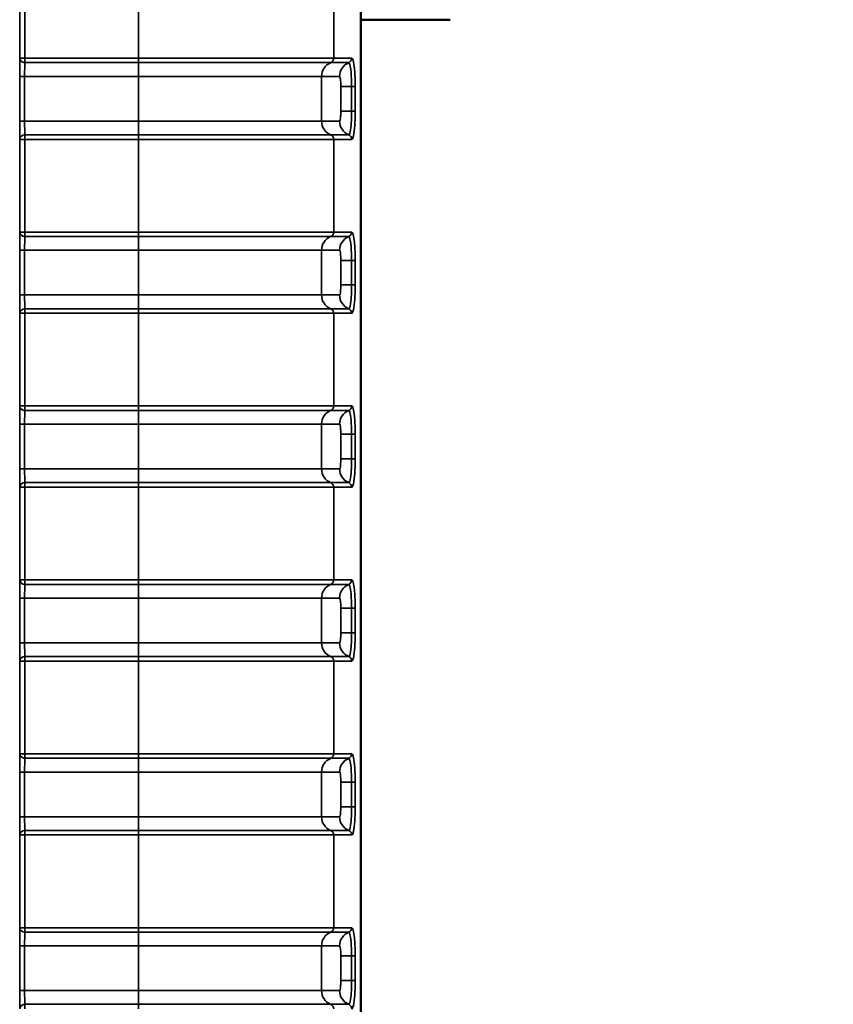
# Model space of a CAD drawing. Units: millimetres. Extents: x 30 to 830, y 10 to 584.
# Drawn here: x 672 to 689, y 367 to 387 of the extents above; entities that cross this region are included whole.
import ezdxf

# ---------------------------------------------------------------- set-up
doc = ezdxf.new("R2010")
doc.units = ezdxf.units.MM
doc.header["$LTSCALE"] = 2
for name, color, linetype, lineweight in [('Dimension (ISO)', 7, 'Continuous', 25), ('Visible (ISO)', 7, 'Continuous', 50), ('Visible Narrow (ISO)', 7, 'Continuous', 35)]:
    doc.layers.add(name, color=color, linetype=linetype, lineweight=lineweight)
doc.styles.add('dimensionering', font='arial.ttf')
doc.dimstyles.new('Default (DIN)', dxfattribs={"dimscale": 2, "dimtxt": 2.5, "dimasz": 2.5, "dimexe": 3.175, "dimexo": 0.8, "dimgap": 0.8, "dimtad": 1, "dimdec": 1, "dimrnd": 1e-08, "dimzin": 0, "dimtxsty": 'dimensionering', "dimcen": 0.09, "dimdle": 10, "dimclrd": 256, "dimclre": 256, "dimclrt": 256, "dimazin": 0, "dimtfac": 1, "dimtdec": 1, "dimtmove": 0, "dimatfit": 3, "dimfxl": 0, "dimtolj": 1, "dimtzin": 0, "dimlwd": -1, "dimlwe": -1, "dimarcsym": 0})

# ---------------------------------------------------------------- blocks, each defined once
blk = doc.blocks.new('*D13')
at = {"layer": 'Defpoints', "color": 0, "transparency": 16777216}
for p in [(678.199, 415.397), (678.199, 242.009), (698.199, 242.009)]:
    blk.add_point(p, dxfattribs=at)
at = {"layer": 'Dimension (ISO)', "transparency": 16777216}
for p, q in [((679.799, 415.397), (704.549, 415.397)), ((698.199, 410.397), (698.199, 247.009)), ((679.799, 242.009), (704.549, 242.009))]:
    blk.add_line(p, q, dxfattribs=at)
for points in [[(697.366, 410.397), (699.033, 410.397), (698.199, 415.397)], [(697.366, 247.009), (699.033, 247.009), (698.199, 242.009)]]:
    blk.add_solid(points, dxfattribs=at)
at = {"layer": 'Dimension (ISO)', "transparency": 16777216, "insert": (690.59, 320.513), "char_height": 5, "attachment_point": 1, "rotation": 90, "style": 'dimensionering'}
blk.add_mtext('\\A1;173,4', dxfattribs=at)

msp = doc.modelspace()

# ---------------------------------------------------------------- linework, layer by layer
at = {"layer": 'Visible (ISO)'}
for p, q in [((679.192, 414.405), (679.192, 243.002)), ((679.192, 386.853), (680.255, 386.853)), ((680.255, 386.853), (680.28, 386.853)), ((680.28, 386.853), (681.007, 386.853))]:
    msp.add_line(p, q, dxfattribs=at)
at = {"layer": 'Visible Narrow (ISO)'}
for p, q in [((672.263, 387.956), (672.263, 386.072)), ((672.363, 386.072), (672.363, 387.956)), ((674.671, 387.956), (674.671, 386.072)), ((678.641, 386.072), (678.641, 387.956)), ((672.363, 386.072), (672.263, 386.072)), ((672.363, 386.072), (672.363, 385.98)), ((674.671, 386.072), (672.363, 386.072)), ((672.363, 385.98), (674.671, 385.98)), ((674.671, 386.072), (674.671, 385.98)), ((674.671, 386.072), (678.641, 386.072)), ((678.579, 385.98), (674.671, 385.98)), ((674.671, 385.98), (674.671, 385.701)), ((678.579, 385.98), (678.946, 385.98)), ((679.008, 386.072), (678.641, 386.072)), ((672.259, 385.701), (672.259, 384.793)), ((672.259, 385.701), (672.359, 385.701)), ((672.359, 384.793), (672.359, 385.701)), ((672.359, 385.701), (674.671, 385.701)), ((674.671, 384.793), (674.671, 385.701)), ((678.393, 385.701), (674.671, 385.701)), ((678.393, 384.793), (678.393, 385.701)), ((678.393, 385.701), (678.759, 385.701)), ((678.785, 385.497), (679.005, 385.497)), ((678.785, 385.497), (678.785, 384.997)), ((679.078, 385.497), (679.005, 385.497)), ((679.005, 385.497), (679.005, 384.997)), ((679.078, 384.997), (679.078, 385.497)), ((678.785, 384.997), (679.005, 384.997)), ((679.078, 384.997), (679.005, 384.997)), ((672.259, 384.793), (672.359, 384.793)), ((674.671, 384.793), (672.359, 384.793)), ((674.671, 384.793), (678.393, 384.793)), ((674.671, 384.793), (674.671, 384.515)), ((678.759, 384.793), (678.393, 384.793)), ((672.263, 384.422), (672.263, 382.538)), ((672.263, 384.422), (672.363, 384.422)), ((672.363, 384.515), (672.363, 384.422)), ((674.671, 384.515), (672.363, 384.515)), ((672.363, 382.538), (672.363, 384.422)), ((672.363, 384.422), (674.671, 384.422)), ((674.671, 384.515), (678.579, 384.515)), ((674.671, 384.422), (674.671, 384.515)), ((674.671, 384.422), (674.671, 382.538)), ((678.641, 384.422), (674.671, 384.422)), ((678.946, 384.515), (678.579, 384.515)), ((678.641, 382.538), (678.641, 384.422)), ((678.641, 384.422), (679.008, 384.422)), ((672.363, 382.538), (672.263, 382.538)), ((672.363, 382.538), (672.363, 382.446)), ((674.671, 382.538), (672.363, 382.538)), ((672.363, 382.446), (674.671, 382.446)), ((674.671, 382.538), (674.671, 382.446)), ((674.671, 382.538), (678.641, 382.538)), ((678.579, 382.446), (674.671, 382.446)), ((674.671, 382.446), (674.671, 382.167)), ((678.579, 382.446), (678.946, 382.446)), ((679.008, 382.538), (678.641, 382.538)), ((672.259, 382.167), (672.259, 381.259)), ((672.259, 382.167), (672.359, 382.167)), ((672.359, 381.259), (672.359, 382.167)), ((672.359, 382.167), (674.671, 382.167)), ((674.671, 381.259), (674.671, 382.167)), ((678.393, 382.167), (674.671, 382.167)), ((678.393, 381.259), (678.393, 382.167)), ((678.393, 382.167), (678.759, 382.167)), ((678.785, 381.963), (679.005, 381.963)), ((678.785, 381.963), (678.785, 381.463)), ((679.078, 381.963), (679.005, 381.963)), ((679.005, 381.963), (679.005, 381.463)), ((679.078, 381.463), (679.078, 381.963)), ((678.785, 381.463), (679.005, 381.463)), ((679.078, 381.463), (679.005, 381.463)), ((672.259, 381.259), (672.359, 381.259)), ((674.671, 381.259), (672.359, 381.259)), ((674.671, 381.259), (674.671, 380.981)), ((674.671, 381.259), (678.393, 381.259)), ((678.759, 381.259), (678.393, 381.259)), ((672.363, 380.981), (672.363, 380.888)), ((674.671, 380.981), (672.363, 380.981)), ((674.671, 380.888), (674.671, 380.981)), ((674.671, 380.981), (678.579, 380.981)), ((678.946, 380.981), (678.579, 380.981)), ((672.263, 380.888), (672.263, 379.004)), ((672.263, 380.888), (672.363, 380.888)), ((672.363, 379.004), (672.363, 380.888)), ((672.363, 380.888), (674.671, 380.888)), ((674.671, 380.888), (674.671, 379.004)), ((678.641, 380.888), (674.671, 380.888)), ((678.641, 379.004), (678.641, 380.888)), ((678.641, 380.888), (679.008, 380.888)), ((672.363, 379.004), (672.263, 379.004)), ((672.363, 379.004), (672.363, 378.912)), ((674.671, 379.004), (672.363, 379.004)), ((674.671, 379.004), (674.671, 378.912)), ((674.671, 379.004), (678.641, 379.004)), ((679.008, 379.004), (678.641, 379.004)), ((672.363, 378.912), (674.671, 378.912)), ((678.579, 378.912), (674.671, 378.912)), ((674.671, 378.912), (674.671, 378.633)), ((678.579, 378.912), (678.946, 378.912)), ((672.259, 378.633), (672.259, 377.725)), ((672.259, 378.633), (672.359, 378.633)), ((672.359, 377.725), (672.359, 378.633)), ((672.359, 378.633), (674.671, 378.633)), ((674.671, 377.725), (674.671, 378.633)), ((678.393, 378.633), (674.671, 378.633)), ((678.393, 377.725), (678.393, 378.633)), ((678.393, 378.633), (678.759, 378.633)), ((678.785, 378.429), (679.005, 378.429)), ((678.785, 378.429), (678.785, 377.929)), ((679.078, 378.429), (679.005, 378.429)), ((679.005, 378.429), (679.005, 377.929)), ((679.078, 377.929), (679.078, 378.429)), ((678.785, 377.929), (679.005, 377.929)), ((679.078, 377.929), (679.005, 377.929)), ((672.259, 377.725), (672.359, 377.725)), ((674.671, 377.725), (672.359, 377.725)), ((674.671, 377.725), (674.671, 377.447)), ((674.671, 377.725), (678.393, 377.725)), ((678.759, 377.725), (678.393, 377.725)), ((672.363, 377.447), (672.363, 377.354)), ((674.671, 377.447), (672.363, 377.447)), ((674.671, 377.354), (674.671, 377.447)), ((674.671, 377.447), (678.579, 377.447)), ((678.946, 377.447), (678.579, 377.447)), ((672.263, 377.354), (672.263, 375.47)), ((672.263, 377.354), (672.363, 377.354)), ((672.363, 375.47), (672.363, 377.354)), ((672.363, 377.354), (674.671, 377.354)), ((674.671, 377.354), (674.671, 375.47)), ((678.641, 377.354), (674.671, 377.354)), ((678.641, 375.47), (678.641, 377.354)), ((678.641, 377.354), (679.008, 377.354)), ((672.363, 375.47), (672.263, 375.47)), ((672.363, 375.47), (672.363, 375.378)), ((674.671, 375.47), (672.363, 375.47)), ((672.363, 375.378), (674.671, 375.378)), ((674.671, 375.47), (674.671, 375.378)), ((674.671, 375.47), (678.641, 375.47)), ((678.579, 375.378), (674.671, 375.378)), ((674.671, 375.378), (674.671, 375.099)), ((678.579, 375.378), (678.946, 375.378)), ((679.008, 375.47), (678.641, 375.47)), ((672.259, 375.099), (672.259, 374.191)), ((672.259, 375.099), (672.359, 375.099)), ((672.359, 374.191), (672.359, 375.099)), ((672.359, 375.099), (674.671, 375.099)), ((674.671, 374.191), (674.671, 375.099)), ((678.393, 375.099), (674.671, 375.099)), ((678.393, 374.191), (678.393, 375.099)), ((678.393, 375.099), (678.759, 375.099)), ((678.785, 374.895), (679.005, 374.895)), ((678.785, 374.895), (678.785, 374.395)), ((679.078, 374.895), (679.005, 374.895)), ((679.005, 374.895), (679.005, 374.395)), ((679.078, 374.395), (679.078, 374.895)), ((678.785, 374.395), (679.005, 374.395)), ((679.078, 374.395), (679.005, 374.395)), ((672.259, 374.191), (672.359, 374.191)), ((674.671, 374.191), (672.359, 374.191)), ((674.671, 374.191), (674.671, 373.913)), ((674.671, 374.191), (678.393, 374.191)), ((678.759, 374.191), (678.393, 374.191)), ((672.263, 373.82), (672.263, 371.936)), ((672.263, 373.82), (672.363, 373.82)), ((672.363, 373.913), (672.363, 373.82)), ((674.671, 373.913), (672.363, 373.913)), ((672.363, 371.936), (672.363, 373.82)), ((672.363, 373.82), (674.671, 373.82)), ((674.671, 373.82), (674.671, 373.913)), ((674.671, 373.913), (678.579, 373.913)), ((674.671, 373.82), (674.671, 371.936)), ((678.641, 373.82), (674.671, 373.82)), ((678.946, 373.913), (678.579, 373.913)), ((678.641, 371.936), (678.641, 373.82)), ((678.641, 373.82), (679.008, 373.82)), ((672.363, 371.936), (672.263, 371.936)), ((672.363, 371.936), (672.363, 371.844)), ((674.671, 371.936), (672.363, 371.936)), ((672.363, 371.844), (674.671, 371.844)), ((674.671, 371.936), (674.671, 371.844)), ((674.671, 371.936), (678.641, 371.936)), ((678.579, 371.844), (674.671, 371.844)), ((674.671, 371.844), (674.671, 371.565)), ((678.579, 371.844), (678.946, 371.844)), ((679.008, 371.936), (678.641, 371.936)), ((672.259, 371.565), (672.259, 370.657)), ((672.259, 371.565), (672.359, 371.565)), ((672.359, 370.657), (672.359, 371.565)), ((672.359, 371.565), (674.671, 371.565)), ((674.671, 370.657), (674.671, 371.565)), ((678.393, 371.565), (674.671, 371.565)), ((678.393, 370.657), (678.393, 371.565)), ((678.393, 371.565), (678.759, 371.565)), ((678.785, 371.361), (679.005, 371.361)), ((678.785, 371.361), (678.785, 370.861)), ((679.078, 371.361), (679.005, 371.361)), ((679.005, 371.361), (679.005, 370.861)), ((679.078, 370.861), (679.078, 371.361)), ((678.785, 370.861), (679.005, 370.861)), ((679.078, 370.861), (679.005, 370.861)), ((672.259, 370.657), (672.359, 370.657)), ((674.671, 370.657), (672.359, 370.657)), ((674.671, 370.657), (674.671, 370.379)), ((674.671, 370.657), (678.393, 370.657)), ((678.759, 370.657), (678.393, 370.657)), ((672.363, 370.379), (672.363, 370.286)), ((674.671, 370.379), (672.363, 370.379)), ((674.671, 370.286), (674.671, 370.379)), ((674.671, 370.379), (678.579, 370.379)), ((678.946, 370.379), (678.579, 370.379)), ((672.263, 370.286), (672.263, 368.402)), ((672.263, 370.286), (672.363, 370.286)), ((672.363, 368.402), (672.363, 370.286)), ((672.363, 370.286), (674.671, 370.286)), ((674.671, 370.286), (674.671, 368.402)), ((678.641, 370.286), (674.671, 370.286)), ((678.641, 368.402), (678.641, 370.286)), ((678.641, 370.286), (679.008, 370.286)), ((672.363, 368.402), (672.263, 368.402)), ((672.363, 368.402), (672.363, 368.31)), ((674.671, 368.402), (672.363, 368.402)), ((674.671, 368.402), (674.671, 368.31)), ((674.671, 368.402), (678.641, 368.402)), ((679.008, 368.402), (678.641, 368.402)), ((672.363, 368.31), (674.671, 368.31)), ((678.579, 368.31), (674.671, 368.31)), ((674.671, 368.31), (674.671, 368.031)), ((678.579, 368.31), (678.946, 368.31)), ((672.259, 368.031), (672.259, 367.123)), ((672.259, 368.031), (672.359, 368.031)), ((672.359, 367.123), (672.359, 368.031)), ((672.359, 368.031), (674.671, 368.031)), ((674.671, 367.123), (674.671, 368.031)), ((678.393, 368.031), (674.671, 368.031)), ((678.393, 367.123), (678.393, 368.031)), ((678.393, 368.031), (678.759, 368.031)), ((678.785, 367.827), (679.005, 367.827)), ((678.785, 367.827), (678.785, 367.327)), ((679.078, 367.827), (679.005, 367.827)), ((679.005, 367.827), (679.005, 367.327)), ((679.078, 367.327), (679.078, 367.827)), ((678.785, 367.327), (679.005, 367.327)), ((679.078, 367.327), (679.005, 367.327)), ((672.259, 367.123), (672.359, 367.123)), ((674.671, 367.123), (672.359, 367.123)), ((674.671, 367.123), (674.671, 366.845)), ((674.671, 367.123), (678.393, 367.123)), ((678.759, 367.123), (678.393, 367.123)), ((672.363, 366.845), (672.363, 366.752)), ((674.671, 366.845), (672.363, 366.845)), ((674.671, 366.752), (674.671, 366.845)), ((674.671, 366.845), (678.579, 366.845)), ((678.946, 366.845), (678.579, 366.845))]:
    msp.add_line(p, q, dxfattribs=at)
for centre, major_axis, ratio, start_param, end_param in [((672.266, 385.701), (0, -0.4), 0.017455, 3.525989, 4.712389), ((672.363, 386.072), (-0.0999, 0.0043), 0.926903, 0.046519, 1.610771), ((672.366, 385.701), (0, 0.3), 0.023273, 0.384397, 1.570796), ((678.69, 385.701), (0, 0.3), 0.992546, 0.384397, 1.570796), ((678.541, 386.072), (0, -0.1), 0.992546, 0.384397, 1.570796), ((679.057, 385.701), (0, 0.3), 0.992546, 0.384397, 1.570796), ((678.908, 386.072), (0, -0.1), 0.992546, 0.384397, 1.570796), ((672.266, 384.793), (0, -0.4), 0.017455, 4.712389, 5.898789), ((672.366, 384.793), (0, 0.3), 0.023273, 1.570796, 2.757196), ((678.69, 384.793), (0, -0.3), 0.992546, 4.712389, 5.898789), ((679.057, 384.793), (0, -0.3), 0.992546, 4.712389, 5.898789), ((672.363, 384.422), (-0.0999, -0.0043), 0.926903, 4.672414, 6.236666), ((678.541, 384.422), (0, 0.1), 0.992546, 4.712389, 5.898789), ((678.908, 384.422), (0, 0.1), 0.992546, 4.712389, 5.898789), ((672.266, 382.167), (0, -0.4), 0.017455, 3.525989, 4.712389), ((672.363, 382.538), (-0.0999, 0.0043), 0.926903, 0.046519, 1.610771), ((672.366, 382.167), (0, 0.3), 0.023273, 0.384397, 1.570796), ((678.69, 382.167), (0, 0.3), 0.992546, 0.384397, 1.570796), ((678.541, 382.538), (0, -0.1), 0.992546, 0.384397, 1.570796), ((679.057, 382.167), (0, 0.3), 0.992546, 0.384397, 1.570796), ((678.908, 382.538), (0, -0.1), 0.992546, 0.384397, 1.570796), ((672.266, 381.259), (0, -0.4), 0.017455, 4.712389, 5.898789), ((672.366, 381.259), (0, 0.3), 0.023273, 1.570796, 2.757196), ((678.69, 381.259), (0, -0.3), 0.992546, 4.712389, 5.898789), ((679.057, 381.259), (0, -0.3), 0.992546, 4.712389, 5.898789), ((672.363, 380.888), (-0.0999, -0.0043), 0.926903, 4.672414, 6.236666), ((678.541, 380.888), (0, 0.1), 0.992546, 4.712389, 5.898789), ((678.908, 380.888), (0, 0.1), 0.992546, 4.712389, 5.898789), ((672.266, 378.633), (0, -0.4), 0.017455, 3.525989, 4.712389), ((672.363, 379.004), (-0.0999, 0.0043), 0.926903, 0.046519, 1.610771), ((678.541, 379.004), (0, -0.1), 0.992546, 0.384397, 1.570796), ((678.908, 379.004), (0, -0.1), 0.992546, 0.384397, 1.570796), ((672.366, 378.633), (0, 0.3), 0.023273, 0.384397, 1.570796), ((678.69, 378.633), (0, 0.3), 0.992546, 0.384397, 1.570796), ((679.057, 378.633), (0, 0.3), 0.992546, 0.384397, 1.570796), ((672.266, 377.725), (0, -0.4), 0.017455, 4.712389, 5.898789), ((672.366, 377.725), (0, 0.3), 0.023273, 1.570796, 2.757196), ((678.69, 377.725), (0, -0.3), 0.992546, 4.712389, 5.898789), ((679.057, 377.725), (0, -0.3), 0.992546, 4.712389, 5.898789), ((672.363, 377.354), (-0.0999, -0.0043), 0.926903, 4.672414, 6.236666), ((678.541, 377.354), (0, 0.1), 0.992546, 4.712389, 5.898789), ((678.908, 377.354), (0, 0.1), 0.992546, 4.712389, 5.898789), ((672.266, 375.099), (0, -0.4), 0.017455, 3.525989, 4.712389), ((672.363, 375.47), (-0.0999, 0.0043), 0.926903, 0.046519, 1.610771), ((672.366, 375.099), (0, 0.3), 0.023273, 0.384397, 1.570796), ((678.69, 375.099), (0, 0.3), 0.992546, 0.384397, 1.570796), ((678.541, 375.47), (0, -0.1), 0.992546, 0.384397, 1.570796), ((679.057, 375.099), (0, 0.3), 0.992546, 0.384397, 1.570796), ((678.908, 375.47), (0, -0.1), 0.992546, 0.384397, 1.570796), ((672.266, 374.191), (0, -0.4), 0.017455, 4.712389, 5.898789), ((672.366, 374.191), (0, 0.3), 0.023273, 1.570796, 2.757196), ((678.69, 374.191), (0, -0.3), 0.992546, 4.712389, 5.898789), ((679.057, 374.191), (0, -0.3), 0.992546, 4.712389, 5.898789), ((672.363, 373.82), (-0.0999, -0.0043), 0.926903, 4.672414, 6.236666), ((678.541, 373.82), (0, 0.1), 0.992546, 4.712389, 5.898789), ((678.908, 373.82), (0, 0.1), 0.992546, 4.712389, 5.898789), ((672.266, 371.565), (0, -0.4), 0.017455, 3.525989, 4.712389), ((672.363, 371.936), (-0.0999, 0.0043), 0.926903, 0.046519, 1.610771), ((672.366, 371.565), (0, 0.3), 0.023273, 0.384397, 1.570796), ((678.69, 371.565), (0, 0.3), 0.992546, 0.384397, 1.570796), ((678.541, 371.936), (0, -0.1), 0.992546, 0.384397, 1.570796), ((679.057, 371.565), (0, 0.3), 0.992546, 0.384397, 1.570796), ((678.908, 371.936), (0, -0.1), 0.992546, 0.384397, 1.570796), ((672.266, 370.657), (0, -0.4), 0.017455, 4.712389, 5.898789), ((672.366, 370.657), (0, 0.3), 0.023273, 1.570796, 2.757196), ((678.69, 370.657), (0, -0.3), 0.992546, 4.712389, 5.898789), ((679.057, 370.657), (0, -0.3), 0.992546, 4.712389, 5.898789), ((672.363, 370.286), (-0.0999, -0.0043), 0.926903, 4.672414, 6.236666), ((678.541, 370.286), (0, 0.1), 0.992546, 4.712389, 5.898789), ((678.908, 370.286), (0, 0.1), 0.992546, 4.712389, 5.898789), ((672.266, 368.031), (0, -0.4), 0.017455, 3.525989, 4.712389), ((672.363, 368.402), (-0.0999, 0.0043), 0.926903, 0.046519, 1.610771), ((678.541, 368.402), (0, -0.1), 0.992546, 0.384397, 1.570796), ((678.908, 368.402), (0, -0.1), 0.992546, 0.384397, 1.570796), ((672.366, 368.031), (0, 0.3), 0.023273, 0.384397, 1.570796), ((678.69, 368.031), (0, 0.3), 0.992546, 0.384397, 1.570796), ((679.057, 368.031), (0, 0.3), 0.992546, 0.384397, 1.570796), ((672.266, 367.123), (0, -0.4), 0.017455, 4.712389, 5.898789), ((672.366, 367.123), (0, 0.3), 0.023273, 1.570796, 2.757196), ((678.69, 367.123), (0, -0.3), 0.992546, 4.712389, 5.898789), ((679.057, 367.123), (0, -0.3), 0.992546, 4.712389, 5.898789), ((672.363, 366.752), (-0.0999, -0.0043), 0.926903, 4.672414, 6.236666), ((678.541, 366.752), (0, 0.1), 0.992546, 4.712389, 5.898789), ((678.908, 366.752), (0, 0.1), 0.992546, 4.712389, 5.898789)]:
    msp.add_ellipse(centre, major_axis=major_axis, ratio=ratio, start_param=start_param, end_param=end_param, dxfattribs=at)
for points, knots in [([(678.946, 385.98), (678.951, 385.98), (678.957, 385.972), (678.972, 385.934), (678.981, 385.893), (678.996, 385.766), (679.002, 385.671), (679.005, 385.547), (679.005, 385.522), (679.005, 385.497)], [-0.09061244, -0.09061244, -0.09061244, -0.09061244, -0.07313612, -0.07313612, -0.04517401, -0.04517401, -0.00882327, -0.00882327, 0, 0, 0, 0]), ([(679.078, 385.497), (679.078, 385.527), (679.078, 385.556), (679.075, 385.705), (679.068, 385.818), (679.049, 385.969), (679.039, 386.019), (679.022, 386.063), (679.015, 386.072), (679.008, 386.072)], [0, 0, 0, 0, 0.00882327, 0.00882327, 0.04517401, 0.04517401, 0.07313612, 0.07313612, 0.09061244, 0.09061244, 0.09061244, 0.09061244]), ([(678.759, 385.701), (678.762, 385.701), (678.765, 385.698), (678.771, 385.682), (678.775, 385.664), (678.781, 385.608), (678.784, 385.566), (678.785, 385.514), (678.785, 385.506), (678.785, 385.497)], [-0.12870394, -0.12870394, -0.12870394, -0.12870394, -0.12235192, -0.12235192, -0.11218869, -0.11218869, -0.09897649, -0.09897649, -0.09650091, -0.09650091, -0.09650091, -0.09650091]), ([(678.785, 384.997), (678.785, 384.977), (678.784, 384.957), (678.783, 384.907), (678.78, 384.879), (678.774, 384.826), (678.769, 384.805), (678.763, 384.794), (678.761, 384.793), (678.759, 384.793)], [-0.12870249, -0.12870249, -0.12870249, -0.12870249, -0.12268842, -0.12268842, -0.1130659, -0.1130659, -0.10055663, -0.10055663, -0.09650294, -0.09650294, -0.09650294, -0.09650294]), ([(679.005, 384.997), (679.005, 384.949), (679.004, 384.902), (678.999, 384.783), (678.994, 384.715), (678.979, 384.589), (678.968, 384.54), (678.953, 384.518), (678.949, 384.515), (678.946, 384.515)], [-0.09061367, -0.09061367, -0.09061367, -0.09061367, -0.0734753, -0.0734753, -0.0460539, -0.0460539, -0.01040609, -0.01040609, 0, 0, 0, 0]), ([(679.008, 384.422), (679.012, 384.422), (679.016, 384.425), (679.034, 384.453), (679.048, 384.511), (679.066, 384.66), (679.072, 384.741), (679.077, 384.883), (679.078, 384.94), (679.078, 384.997)], [0, 0, 0, 0, 0.01040609, 0.01040609, 0.0460539, 0.0460539, 0.0734753, 0.0734753, 0.09061367, 0.09061367, 0.09061367, 0.09061367]), ([(678.946, 382.446), (678.951, 382.446), (678.957, 382.438), (678.972, 382.4), (678.981, 382.359), (678.996, 382.232), (679.002, 382.137), (679.005, 382.013), (679.005, 381.988), (679.005, 381.963)], [-0.09061244, -0.09061244, -0.09061244, -0.09061244, -0.07313612, -0.07313612, -0.04517401, -0.04517401, -0.00882327, -0.00882327, 0, 0, 0, 0]), ([(679.078, 381.963), (679.078, 381.993), (679.078, 382.022), (679.075, 382.171), (679.068, 382.284), (679.049, 382.435), (679.039, 382.485), (679.022, 382.529), (679.015, 382.538), (679.008, 382.538)], [0, 0, 0, 0, 0.00882327, 0.00882327, 0.04517401, 0.04517401, 0.07313612, 0.07313612, 0.09061244, 0.09061244, 0.09061244, 0.09061244]), ([(678.759, 382.167), (678.761, 382.167), (678.763, 382.166), (678.767, 382.159), (678.77, 382.152), (678.775, 382.127), (678.778, 382.108), (678.782, 382.056), (678.784, 382.02), (678.785, 381.976), (678.785, 381.97), (678.785, 381.963)], [-0.06433563, -0.06433563, -0.06433563, -0.06433563, -0.06024437, -0.06024437, -0.05369834, -0.05369834, -0.04518851, -0.04518851, -0.03412572, -0.03412572, -0.03216912, -0.03216912, -0.03216912, -0.03216912]), ([(678.785, 381.463), (678.785, 381.45), (678.785, 381.437), (678.784, 381.404), (678.783, 381.384), (678.78, 381.342), (678.778, 381.321), (678.772, 381.282), (678.768, 381.268), (678.762, 381.26), (678.761, 381.259), (678.759, 381.259)], [-0.06433546, -0.06433546, -0.06433546, -0.06433546, -0.06044657, -0.06044657, -0.05422436, -0.05422436, -0.04613548, -0.04613548, -0.03561993, -0.03561993, -0.03216674, -0.03216674, -0.03216674, -0.03216674]), ([(679.005, 381.463), (679.005, 381.415), (679.004, 381.368), (678.999, 381.249), (678.994, 381.181), (678.979, 381.055), (678.968, 381.006), (678.953, 380.984), (678.949, 380.981), (678.946, 380.981)], [-0.09061361, -0.09061361, -0.09061361, -0.09061361, -0.07347524, -0.07347524, -0.04605385, -0.04605385, -0.01040604, -0.01040604, 0, 0, 0, 0]), ([(679.008, 380.888), (679.012, 380.888), (679.016, 380.891), (679.034, 380.919), (679.048, 380.977), (679.066, 381.126), (679.072, 381.207), (679.077, 381.349), (679.078, 381.406), (679.078, 381.463)], [0, 0, 0, 0, 0.01040604, 0.01040604, 0.04605385, 0.04605385, 0.07347524, 0.07347524, 0.09061361, 0.09061361, 0.09061361, 0.09061361]), ([(679.078, 378.429), (679.078, 378.459), (679.078, 378.488), (679.075, 378.637), (679.068, 378.75), (679.049, 378.901), (679.039, 378.951), (679.022, 378.995), (679.015, 379.004), (679.008, 379.004)], [0, 0, 0, 0, 0.00882327, 0.00882327, 0.04517401, 0.04517401, 0.07313612, 0.07313612, 0.09061244, 0.09061244, 0.09061244, 0.09061244]), ([(678.946, 378.912), (678.951, 378.912), (678.957, 378.904), (678.972, 378.866), (678.981, 378.825), (678.996, 378.698), (679.002, 378.603), (679.005, 378.479), (679.005, 378.454), (679.005, 378.429)], [-0.09061244, -0.09061244, -0.09061244, -0.09061244, -0.07313612, -0.07313612, -0.04517401, -0.04517401, -0.00882327, -0.00882327, 0, 0, 0, 0]), ([(678.759, 378.633), (678.761, 378.633), (678.763, 378.632), (678.767, 378.625), (678.77, 378.618), (678.775, 378.593), (678.778, 378.574), (678.782, 378.522), (678.784, 378.486), (678.785, 378.442), (678.785, 378.436), (678.785, 378.429)], [-0.06433563, -0.06433563, -0.06433563, -0.06433563, -0.06024437, -0.06024437, -0.05369834, -0.05369834, -0.04518851, -0.04518851, -0.03412572, -0.03412572, -0.03216912, -0.03216912, -0.03216912, -0.03216912]), ([(678.785, 377.929), (678.785, 377.916), (678.785, 377.903), (678.784, 377.87), (678.783, 377.85), (678.78, 377.808), (678.778, 377.787), (678.772, 377.748), (678.768, 377.734), (678.762, 377.726), (678.761, 377.725), (678.759, 377.725)], [-0.06433546, -0.06433546, -0.06433546, -0.06433546, -0.06044657, -0.06044657, -0.05422436, -0.05422436, -0.04613548, -0.04613548, -0.03561993, -0.03561993, -0.03216674, -0.03216674, -0.03216674, -0.03216674]), ([(679.005, 377.929), (679.005, 377.881), (679.004, 377.834), (678.999, 377.715), (678.994, 377.647), (678.979, 377.521), (678.968, 377.472), (678.953, 377.45), (678.949, 377.447), (678.946, 377.447)], [-0.09061361, -0.09061361, -0.09061361, -0.09061361, -0.07347524, -0.07347524, -0.04605385, -0.04605385, -0.01040604, -0.01040604, 0, 0, 0, 0]), ([(679.008, 377.354), (679.012, 377.354), (679.016, 377.357), (679.034, 377.385), (679.048, 377.443), (679.066, 377.592), (679.072, 377.673), (679.077, 377.815), (679.078, 377.872), (679.078, 377.929)], [0, 0, 0, 0, 0.01040604, 0.01040604, 0.04605385, 0.04605385, 0.07347524, 0.07347524, 0.09061361, 0.09061361, 0.09061361, 0.09061361]), ([(678.946, 375.378), (678.951, 375.378), (678.957, 375.37), (678.972, 375.332), (678.981, 375.291), (678.996, 375.164), (679.002, 375.069), (679.005, 374.945), (679.005, 374.92), (679.005, 374.895)], [-0.09061244, -0.09061244, -0.09061244, -0.09061244, -0.07313612, -0.07313612, -0.04517401, -0.04517401, -0.00882327, -0.00882327, 0, 0, 0, 0]), ([(679.078, 374.895), (679.078, 374.925), (679.078, 374.954), (679.075, 375.103), (679.068, 375.216), (679.049, 375.367), (679.039, 375.417), (679.022, 375.461), (679.015, 375.47), (679.008, 375.47)], [0, 0, 0, 0, 0.00882327, 0.00882327, 0.04517401, 0.04517401, 0.07313612, 0.07313612, 0.09061244, 0.09061244, 0.09061244, 0.09061244]), ([(678.759, 375.099), (678.762, 375.099), (678.765, 375.096), (678.771, 375.08), (678.775, 375.062), (678.781, 375.006), (678.784, 374.964), (678.785, 374.912), (678.785, 374.904), (678.785, 374.895)], [-0.12870394, -0.12870394, -0.12870394, -0.12870394, -0.12235192, -0.12235192, -0.11218869, -0.11218869, -0.09897649, -0.09897649, -0.09650091, -0.09650091, -0.09650091, -0.09650091]), ([(678.785, 374.395), (678.785, 374.375), (678.784, 374.355), (678.783, 374.305), (678.78, 374.277), (678.774, 374.224), (678.769, 374.203), (678.763, 374.192), (678.761, 374.191), (678.759, 374.191)], [-0.12870249, -0.12870249, -0.12870249, -0.12870249, -0.12268842, -0.12268842, -0.1130659, -0.1130659, -0.10055663, -0.10055663, -0.09650294, -0.09650294, -0.09650294, -0.09650294]), ([(679.005, 374.395), (679.005, 374.347), (679.004, 374.3), (678.999, 374.181), (678.994, 374.113), (678.979, 373.987), (678.968, 373.938), (678.953, 373.916), (678.949, 373.913), (678.946, 373.913)], [-0.09061367, -0.09061367, -0.09061367, -0.09061367, -0.0734753, -0.0734753, -0.0460539, -0.0460539, -0.01040609, -0.01040609, 0, 0, 0, 0]), ([(679.008, 373.82), (679.012, 373.82), (679.016, 373.823), (679.034, 373.851), (679.048, 373.909), (679.066, 374.058), (679.072, 374.139), (679.077, 374.281), (679.078, 374.338), (679.078, 374.395)], [0, 0, 0, 0, 0.01040609, 0.01040609, 0.0460539, 0.0460539, 0.0734753, 0.0734753, 0.09061367, 0.09061367, 0.09061367, 0.09061367]), ([(678.946, 371.844), (678.951, 371.844), (678.957, 371.836), (678.972, 371.798), (678.981, 371.757), (678.996, 371.63), (679.002, 371.535), (679.005, 371.411), (679.005, 371.386), (679.005, 371.361)], [-0.09061244, -0.09061244, -0.09061244, -0.09061244, -0.07313612, -0.07313612, -0.04517401, -0.04517401, -0.00882327, -0.00882327, 0, 0, 0, 0]), ([(679.078, 371.361), (679.078, 371.391), (679.078, 371.42), (679.075, 371.569), (679.068, 371.682), (679.049, 371.833), (679.039, 371.883), (679.022, 371.927), (679.015, 371.936), (679.008, 371.936)], [0, 0, 0, 0, 0.00882327, 0.00882327, 0.04517401, 0.04517401, 0.07313612, 0.07313612, 0.09061244, 0.09061244, 0.09061244, 0.09061244]), ([(678.759, 371.565), (678.761, 371.565), (678.763, 371.564), (678.767, 371.557), (678.77, 371.55), (678.775, 371.525), (678.778, 371.506), (678.782, 371.454), (678.784, 371.418), (678.785, 371.374), (678.785, 371.368), (678.785, 371.361)], [-0.06433563, -0.06433563, -0.06433563, -0.06433563, -0.06024437, -0.06024437, -0.05369834, -0.05369834, -0.04518851, -0.04518851, -0.03412572, -0.03412572, -0.03216912, -0.03216912, -0.03216912, -0.03216912]), ([(678.785, 370.861), (678.785, 370.848), (678.785, 370.835), (678.784, 370.802), (678.783, 370.782), (678.78, 370.74), (678.778, 370.719), (678.772, 370.68), (678.768, 370.666), (678.762, 370.658), (678.761, 370.657), (678.759, 370.657)], [-0.06433546, -0.06433546, -0.06433546, -0.06433546, -0.06044657, -0.06044657, -0.05422436, -0.05422436, -0.04613548, -0.04613548, -0.03561993, -0.03561993, -0.03216674, -0.03216674, -0.03216674, -0.03216674]), ([(679.005, 370.861), (679.005, 370.813), (679.004, 370.766), (678.999, 370.647), (678.994, 370.579), (678.979, 370.453), (678.968, 370.404), (678.953, 370.382), (678.949, 370.379), (678.946, 370.379)], [-0.09061361, -0.09061361, -0.09061361, -0.09061361, -0.07347524, -0.07347524, -0.04605385, -0.04605385, -0.01040604, -0.01040604, 0, 0, 0, 0]), ([(679.008, 370.286), (679.012, 370.286), (679.016, 370.289), (679.034, 370.317), (679.048, 370.375), (679.066, 370.524), (679.072, 370.605), (679.077, 370.747), (679.078, 370.804), (679.078, 370.861)], [0, 0, 0, 0, 0.01040604, 0.01040604, 0.04605385, 0.04605385, 0.07347524, 0.07347524, 0.09061361, 0.09061361, 0.09061361, 0.09061361]), ([(679.078, 367.827), (679.078, 367.857), (679.078, 367.886), (679.075, 368.035), (679.068, 368.148), (679.049, 368.299), (679.039, 368.349), (679.022, 368.393), (679.015, 368.402), (679.008, 368.402)], [0, 0, 0, 0, 0.00882327, 0.00882327, 0.04517401, 0.04517401, 0.07313612, 0.07313612, 0.09061244, 0.09061244, 0.09061244, 0.09061244]), ([(678.946, 368.31), (678.951, 368.31), (678.957, 368.302), (678.972, 368.264), (678.981, 368.223), (678.996, 368.096), (679.002, 368.001), (679.005, 367.877), (679.005, 367.852), (679.005, 367.827)], [-0.09061244, -0.09061244, -0.09061244, -0.09061244, -0.07313612, -0.07313612, -0.04517401, -0.04517401, -0.00882327, -0.00882327, 0, 0, 0, 0]), ([(678.759, 368.031), (678.762, 368.031), (678.765, 368.028), (678.771, 368.012), (678.775, 367.994), (678.781, 367.938), (678.784, 367.896), (678.785, 367.844), (678.785, 367.836), (678.785, 367.827)], [-0.12870394, -0.12870394, -0.12870394, -0.12870394, -0.12235192, -0.12235192, -0.11218869, -0.11218869, -0.09897649, -0.09897649, -0.09650091, -0.09650091, -0.09650091, -0.09650091]), ([(678.785, 367.327), (678.785, 367.307), (678.784, 367.287), (678.783, 367.237), (678.78, 367.209), (678.774, 367.156), (678.769, 367.135), (678.763, 367.124), (678.761, 367.123), (678.759, 367.123)], [-0.12870249, -0.12870249, -0.12870249, -0.12870249, -0.12268842, -0.12268842, -0.1130659, -0.1130659, -0.10055663, -0.10055663, -0.09650294, -0.09650294, -0.09650294, -0.09650294]), ([(679.005, 367.327), (679.005, 367.279), (679.004, 367.232), (678.999, 367.113), (678.994, 367.045), (678.979, 366.919), (678.968, 366.87), (678.953, 366.848), (678.949, 366.845), (678.946, 366.845)], [-0.09061367, -0.09061367, -0.09061367, -0.09061367, -0.0734753, -0.0734753, -0.0460539, -0.0460539, -0.01040609, -0.01040609, 0, 0, 0, 0]), ([(679.008, 366.752), (679.012, 366.752), (679.016, 366.755), (679.034, 366.783), (679.048, 366.841), (679.066, 366.99), (679.072, 367.071), (679.077, 367.213), (679.078, 367.27), (679.078, 367.327)], [0, 0, 0, 0, 0.01040609, 0.01040609, 0.0460539, 0.0460539, 0.0734753, 0.0734753, 0.09061367, 0.09061367, 0.09061367, 0.09061367])]:
    msp.add_open_spline(points, degree=3, knots=knots, dxfattribs=at)

# ---------------------------------------------------------------- dimensions: what is measured, and where the dimension line sits
at = {"layer": 'Dimension (ISO)'}
dim = msp.add_linear_dim(base=(698.199, 242.009), p1=(678.199, 415.397), p2=(678.199, 242.009), angle=270, dimstyle='Default (DIN)', override={"dimdec": 1, "dimtp": 0, "dimtm": 0, "dimtdec": 1, "dimtofl": 0, "dimatfit": 1}, dxfattribs=at)
dim.commit()
dim.dimension.update_dxf_attribs({"geometry": '*D13', "text_midpoint": (698.199, 328.703), "dimtype": 160})

doc.saveas('drawing.dxf')
